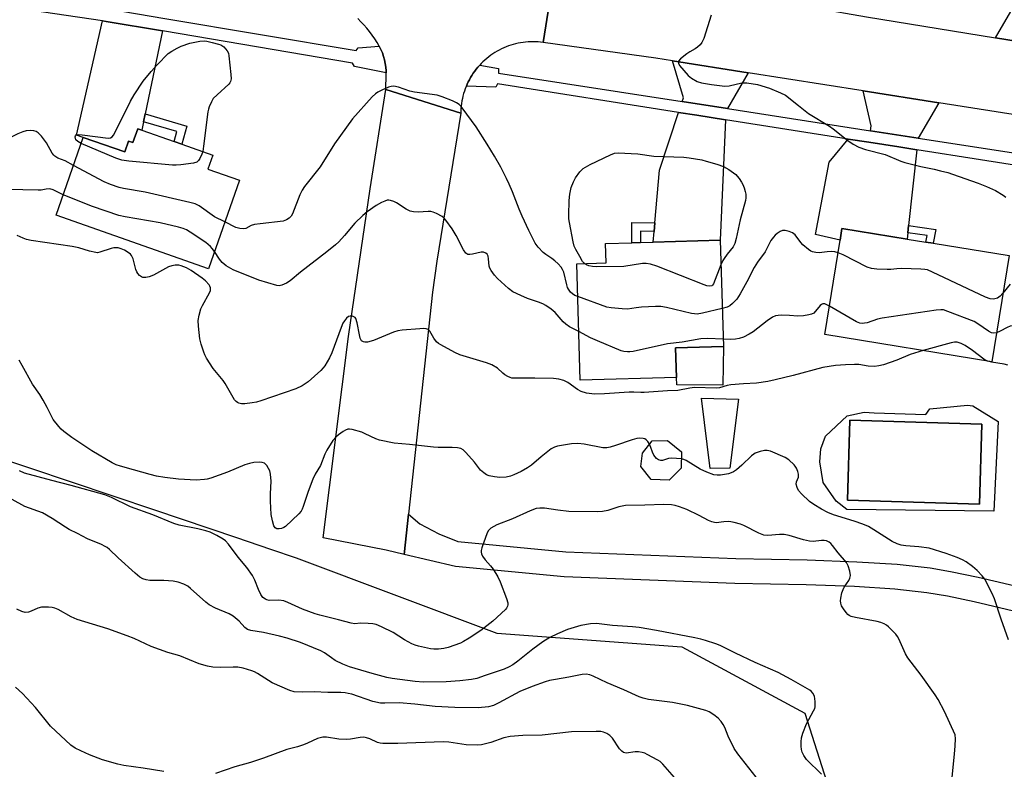
# Model space of a CAD drawing. Units: inches. Extents: x 1315762 to 1321762, y 517448 to 521448.
# Drawn here: x 1316620 to 1316933, y 518249 to 518488 of the extents above; entities that cross this region are included whole.
import ezdxf

# ---------------------------------------------------------------- set-up
doc = ezdxf.new("R2010")
doc.units = ezdxf.units.IN
doc.header["$MEASUREMENT"] = 0
for name, color, linetype in [('BLDG-Footprint', 5, 'Continuous'), ('CULTRL-Pad', 6, 'Continuous'), ('CULTRL-Swimming Pool in Ground', 4, 'Continuous'), ('NTRL-Trees', 3, 'Continuous'), ('TRANS-Driveway', 251, 'Continuous'), ('TRANS-Non Street Sidewalk', 7, 'Continuous'), ('TRANS-Road', 130, 'Continuous'), ('TRANS-Street Sidewalk', 7, 'Continuous'), ('Undefined', 1, 'Continuous')]:
    doc.layers.add(name, color=color, linetype=linetype)

msp = doc.modelspace()

# ---------------------------------------------------------------- linework, layer by layer
at = {"layer": 'BLDG-Footprint'}
for points, elevation in [([(1316669.61, 518448.97), (1316672.05, 518448.12), (1316681.88, 518444.67), (1316680.31, 518440.2), (1316690.33, 518436.68), (1316680.46, 518408.55), (1316632.03, 518425.54), (1316640.7, 518450.27), (1316653.87, 518445.65), (1316655.08, 518449.1), (1316656.47, 518448.62), (1316658.02, 518453.04), (1316659.29, 518452.59)], 433.75), ([(1316934.95, 518412.7), (1316929.48, 518378.97), (1316876.37, 518387.59), (1316881.25, 518417.66), (1316881.84, 518421.32), (1316902.53, 518417.96), (1316908.53, 518416.99), (1316910.81, 518416.62)], 433.56), ([(1316829.2, 518373.97), (1316798.64, 518373.07), (1316797.55, 518410.08), (1316806.9, 518410.36), (1316806.71, 518416.57), (1316815.06, 518416.81), (1316817.79, 518416.89), (1316821.87, 518417.02), (1316843.15, 518417.65), (1316844.15, 518383.8), (1316828.92, 518383.35)], 433.15), ([(1316830.69, 518345.15), (1316826.9, 518341.38), (1316821.23, 518341.59), (1316817.95, 518345.64), (1316818.45, 518349.94), (1316821.48, 518353.81), (1316826.39, 518353.97), (1316830.79, 518350.32)], 427.81)]:
    msp.add_lwpolyline(points, close=True, dxfattribs=dict(at, elevation=elevation))
at = {"layer": 'CULTRL-Pad'}
for points in [[(1316844.15, 518383.8), (1316844.01, 518371.51), (1316829.36, 518371.63), (1316829.2, 518373.97), (1316828.92, 518383.35)], [(1316846.2, 518345.17), (1316839.94, 518345.08), (1316837.15, 518367.44), (1316848.96, 518367.06)]]:
    msp.add_lwpolyline(points, close=True, dxfattribs=at)
for points in [[(1316923.41, 518364.94, 0), (1316931.46, 518359.96, 0), (1316930.15, 518331.46, 0), (1316883.34, 518332.03, 0), (1316879.98, 518334.72, 0), (1316875.9, 518340.56, 0), (1316874.8, 518347.21, 0), (1316875.13, 518351.26, 0), (1316876.61, 518355.29, 0), (1316883.5, 518361.78, 0), (1316888.91, 518362.99, 0), (1316892.09, 518362.78, 0), (1316908.46, 518362.26, 0), (1316909.73, 518363.99, 0), (1316921.78, 518365.14, 0)], [(1316926.29, 518359.11, 0), (1316884.36, 518360.39, 0), (1316883.59, 518334.98, 0), (1316925.51, 518333.7, 0)]]:
    msp.add_polyline3d(points, close=True, dxfattribs=at)
at = {"layer": 'CULTRL-Swimming Pool in Ground'}
msp.add_lwpolyline([(1316926.29, 518359.11), (1316925.51, 518333.7), (1316883.59, 518334.98), (1316884.36, 518360.39)], close=True, dxfattribs=at)
at = {"layer": 'NTRL-Trees'}
msp.add_lwpolyline([(1316583.71, 518358.66), (1316663.35, 518331.9), (1316689.39, 518323.15), (1316700.22, 518319.43), (1316708.4, 518316.61), (1316772.19, 518292.69), (1316830.91, 518288.34), (1316870.06, 518267.32), (1316882.18, 518229.05), (1316893.25, 518194.1), (1316873.36, 518158.16), (1316870.78, 518153.5), (1316825.84, 518157.13), (1316734.5, 518191.2), (1316607.63, 518234.69)], dxfattribs=at)
at = {"layer": 'TRANS-Driveway'}
for points in [[(1316960.49, 518525.45), (1316959.7, 518522.14), (1316959.27, 518520.36), (1316958.67, 518517.85), (1316953.42, 518495.84), (1316956.2, 518477.73), (1316930.62, 518481.89), (1316940.68, 518499.3), (1316930.79, 518507.8), (1316932.54, 518531.65), (1316942, 518530.81), (1316961.13, 518528.14)], [(1316665.83, 518484.08), (1316660.37, 518457.79), (1316659.84, 518455.25), (1316659.29, 518452.59), (1316658.02, 518453.04), (1316656.47, 518448.62), (1316655.08, 518449.1), (1316653.87, 518445.65), (1316640.7, 518450.27), (1316638.51, 518450.96), (1316646.85, 518487.26), (1316647.97, 518487.09)], [(1316852.04, 518470.79), (1316845.46, 518459.44), (1316831.04, 518461.67), (1316831.43, 518462.85), (1316827.99, 518474.58)], [(1316912.58, 518461.26), (1316906.05, 518450.06), (1316890.93, 518452.4), (1316891.16, 518453.92), (1316888.54, 518465.04)], [(1316844.81, 518455.87), (1316843.15, 518417.65), (1316821.87, 518417.02), (1316822.16, 518420.41), (1316822.4, 518423.13), (1316823.84, 518439.86), (1316829.9, 518458.21), (1316835.76, 518457.29)], [(1316905.64, 518446.33), (1316902.99, 518422.22), (1316902.74, 518419.92), (1316902.53, 518417.96), (1316881.84, 518421.32), (1316881.25, 518417.66), (1316873.47, 518419.38), (1316877.81, 518442.44), (1316883.86, 518449.74), (1316890.37, 518448.72), (1316899.95, 518447.22)]]:
    msp.add_lwpolyline(points, close=True, dxfattribs=at)
msp.add_lwpolyline([(1316956.47, 518295), (1316923.9, 518302.68), (1316915.35, 518304.47), (1316908.82, 518305.59), (1316898.64, 518306.71), (1316885.81, 518307.52), (1316870.42, 518308.06), (1316847.76, 518308.49), (1316793.5, 518310.62), (1316759.02, 518313.93), (1316742.67, 518317.69), (1316744.05, 518330.56), (1316747.64, 518327.51), (1316753.71, 518324.32), (1316759.77, 518321.82), (1316794.04, 518318.54), (1316848.1, 518316.42), (1316870.8, 518315.99), (1316886.54, 518315.44), (1316899.41, 518314.62), (1316909.88, 518313.48), (1316916.37, 518312.37), (1316925.17, 518310.53), (1316958.2, 518302.74)], dxfattribs=at)
at = {"layer": 'TRANS-Non Street Sidewalk'}
for points in [[(1316659.84, 518455.25), (1316660.37, 518457.79), (1316673.57, 518453.87), (1316672.05, 518448.12), (1316669.6, 518448.97), (1316670.43, 518452.11)], [(1316822.4, 518423.13), (1316822.16, 518420.41), (1316817.78, 518420.44), (1316817.79, 518416.89), (1316815.06, 518416.81), (1316815.05, 518423.18)], [(1316902.74, 518419.92), (1316902.99, 518422.22), (1316911.7, 518420.99), (1316910.81, 518416.62), (1316908.53, 518416.99), (1316908.95, 518419.05)]]:
    msp.add_lwpolyline(points, close=True, dxfattribs=at)
at = {"layer": 'TRANS-Road'}
for points in [[(1316790.86, 518505.77), (1316786.85, 518480.45), (1316786.06, 518480.55), (1316785.26, 518480.62), (1316784.46, 518480.66), (1316783.66, 518480.68), (1316782.87, 518480.67), (1316782.07, 518480.63), (1316781.27, 518480.56), (1316780.47, 518480.47), (1316779.69, 518480.34), (1316778.9, 518480.2), (1316778.12, 518480.02), (1316777.35, 518479.82), (1316776.58, 518479.58), (1316775.83, 518479.32), (1316775.08, 518479.04), (1316774.34, 518478.73), (1316773.62, 518478.4), (1316772.9, 518478.03), (1316772.2, 518477.65), (1316771.52, 518477.24), (1316770.85, 518476.81), (1316770.19, 518476.35), (1316769.55, 518475.87), (1316768.92, 518475.37), (1316768.32, 518474.85), (1316767.73, 518474.31), (1316767.17, 518473.74), (1316766.7, 518473.25), (1316766.62, 518473.16), (1316766.09, 518472.56), (1316765.59, 518471.94), (1316765.1, 518471.31), (1316764.64, 518470.65), (1316764.21, 518469.98), (1316763.79, 518469.3), (1316763.4, 518468.6), (1316763.04, 518467.89), (1316762.69, 518467.17), (1316762.45, 518466.6), (1316762.38, 518466.43), (1316762.09, 518465.69), (1316761.83, 518464.93), (1316761.59, 518464.17), (1316761.38, 518463.4), (1316761.2, 518462.62), (1316761.04, 518461.84), (1316760.92, 518461.04), (1316760.82, 518460.25), (1316760.74, 518459.46), (1316760.7, 518458.66), (1316760.68, 518457.98), (1316736.88, 518465.54), (1316736.95, 518470.22), (1316736.95, 518470.74), (1316736.94, 518471.39), (1316736.85, 518472.56), (1316736.69, 518473.73), (1316736.45, 518474.88), (1316736.14, 518476.02), (1316735.76, 518477.13), (1316735.3, 518478.21), (1316734.79, 518479.25), (1316734.77, 518479.29), (1316734.08, 518480.44), (1316733.32, 518481.61), (1316732.53, 518482.76), (1316731.69, 518483.88), (1316730.81, 518484.96), (1316729.89, 518486.01), (1316728.94, 518487.03), (1316727.95, 518488.01)], [(1316949.11, 518455.51), (1316912.58, 518461.26), (1316888.54, 518465.04), (1316852.04, 518470.79), (1316827.99, 518474.58), (1316822.64, 518475.42), (1316786.85, 518480.45), (1316790.86, 518505.77), (1316798.13, 518504.5), (1316848.29, 518495.75), (1316873.9, 518491.29), (1316889.59, 518488.55), (1316930.62, 518481.89), (1316956.2, 518477.73)]]:
    msp.add_lwpolyline(points, dxfattribs=at)
msp.add_lwpolyline([(1316760.68, 518457.98), (1316753.03, 518410.91), (1316751.66, 518401.1), (1316744.05, 518330.56), (1316742.67, 518317.69), (1316736.96, 518319.12), (1316716.97, 518322.97), (1316724.96, 518387.03), (1316731.84, 518433.97), (1316736.88, 518465.54)], close=True, dxfattribs=at)
at = {"layer": 'TRANS-Street Sidewalk'}
for points in [[(1316604.37, 518497.71), (1316620.58, 518495.3), (1316629.4, 518493.99), (1316647.77, 518491.25), (1316648.61, 518491.12), (1316666.66, 518488.08), (1316727.4, 518477.84), (1316728.05, 518478.77), (1316734.77, 518479.29), (1316734.79, 518479.25), (1316735.3, 518478.21), (1316735.76, 518477.13), (1316736.14, 518476.02), (1316736.45, 518474.88), (1316736.69, 518473.73), (1316736.85, 518472.56), (1316736.94, 518471.39), (1316736.95, 518470.74), (1316726.85, 518472.78), (1316726.31, 518473.87), (1316665.83, 518484.08), (1316647.97, 518487.09), (1316646.85, 518487.26), (1316620.09, 518491.24)], [(1316946.14, 518439.97), (1316905.64, 518446.33), (1316899.95, 518447.22), (1316890.37, 518448.72), (1316883.86, 518449.74), (1316844.81, 518455.87), (1316835.76, 518457.29), (1316829.9, 518458.21), (1316772.34, 518467.25), (1316771.85, 518466.21), (1316762.45, 518466.6), (1316762.69, 518467.17), (1316763.04, 518467.89), (1316763.4, 518468.6), (1316763.79, 518469.3), (1316764.21, 518469.98), (1316764.64, 518470.65), (1316765.1, 518471.31), (1316765.59, 518471.94), (1316766.09, 518472.56), (1316766.62, 518473.16), (1316766.7, 518473.25), (1316772.66, 518472.2), (1316772.66, 518470.71), (1316831.04, 518461.67), (1316845.46, 518459.44), (1316890.93, 518452.4), (1316906.05, 518450.06), (1316946.74, 518443.75)]]:
    msp.add_lwpolyline(points, dxfattribs=at)
at = {"layer": 'Undefined'}
for points, elevation in [([(1316840.22, 518489.11), (1316837.9, 518481.73), (1316837.32, 518480.4), (1316836.79, 518479.71), (1316835.94, 518478.9), (1316835.23, 518478.41), (1316833.51, 518477.5), (1316832.54, 518476.85), (1316830.51, 518475.23), (1316829.87, 518474.46), (1316829.81, 518474.26), (1316829.86, 518473.83), (1316830.2, 518473.16), (1316832.93, 518469.99), (1316834.01, 518469.05), (1316835.79, 518468.07), (1316837.19, 518467.65), (1316840.38, 518467.06), (1316844.59, 518466.57), (1316845.95, 518466.66), (1316849.97, 518467.6), (1316851.64, 518467.58), (1316854.99, 518467.09), (1316858.85, 518465.91), (1316862.33, 518464.47), (1316863.85, 518463.64), (1316868.02, 518460.44), (1316871.2, 518457.87), (1316877.88, 518453.86), (1316879.07, 518452.98), (1316883.74, 518449.23), (1316885.42, 518448.14), (1316887.17, 518447.18), (1316889.36, 518446.42), (1316895.6, 518444.79), (1316900.5, 518442.76), (1316901.85, 518442.3), (1316906.91, 518440.97), (1316911.15, 518440.15), (1316913.19, 518439.67), (1316915.5, 518439.08), (1316917.01, 518438.6), (1316925.13, 518435.77), (1316927.79, 518434.7), (1316930.69, 518433.43), (1316933.1, 518431.94), (1316933.95, 518431.24)], 434), ([(1316640.03, 518448.36), (1316638.93, 518448.95), (1316638.37, 518449.51), (1316638.17, 518449.95), (1316638.11, 518450.41), (1316638.2, 518450.81), (1316638.47, 518451.07), (1316639.17, 518451.17), (1316640.31, 518451.1), (1316648.57, 518450.07), (1316649.36, 518450.14), (1316649.85, 518450.41), (1316650.34, 518450.99), (1316650.98, 518452.11), (1316655.74, 518461.77), (1316656.89, 518463.8), (1316659.73, 518468.09), (1316662.23, 518471.22), (1316664.19, 518473.37), (1316667.69, 518476.92), (1316668.85, 518477.72), (1316670.56, 518478.67), (1316671.85, 518479.26), (1316674.58, 518480.2), (1316677.74, 518480.84), (1316679.17, 518480.97), (1316680.01, 518480.87), (1316681.7, 518480.47), (1316683.65, 518479.94), (1316684.44, 518479.64), (1316685.34, 518479), (1316686.44, 518477.74), (1316686.81, 518477), (1316687, 518476.16), (1316687.6, 518470.28), (1316687.67, 518468.84), (1316687.53, 518468.05), (1316687.27, 518467.59), (1316686.92, 518467.17), (1316683.21, 518463.83), (1316682.01, 518462.58), (1316681.43, 518461.6), (1316680.73, 518460.02), (1316680.46, 518459.21), (1316680.3, 518458.35), (1316678.94, 518447.5), (1316678.66, 518445.8)], 436), ([(1316797.86, 518399.66), (1316796.94, 518400.04), (1316796.21, 518400.51), (1316795.59, 518401.11), (1316794.9, 518402.03), (1316794.64, 518402.54), (1316794.36, 518403.38), (1316793.39, 518407.44), (1316793.04, 518408.29), (1316792.57, 518408.99), (1316791.62, 518410.07), (1316790.55, 518411.05), (1316789.65, 518411.78), (1316787.74, 518413.04), (1316786.86, 518413.73), (1316785.31, 518415.34), (1316784.36, 518416.67), (1316782.32, 518420.68), (1316780.22, 518425.28), (1316779.27, 518427.48), (1316777.14, 518432.97), (1316776.1, 518435.44), (1316775.23, 518437.25), (1316773.4, 518440.79), (1316771.44, 518444.34), (1316769.11, 518448.16), (1316765.55, 518453.65), (1316761.13, 518459.67), (1316760.21, 518460.67), (1316759.34, 518461.24), (1316758.03, 518461.84), (1316754.8, 518463.19), (1316753.15, 518463.73), (1316745.94, 518464.6), (1316744.51, 518464.98), (1316740.83, 518466.21), (1316739.4, 518466.52), (1316738.57, 518466.44), (1316737.75, 518466.18), (1316735.58, 518465.25), (1316734.28, 518464.6), (1316733.58, 518464.1), (1316732.55, 518463.11), (1316726.3, 518456.12), (1316720.58, 518448.26), (1316716.03, 518440.95), (1316710.96, 518434.67), (1316710.25, 518433.51), (1316709.54, 518432.03), (1316707.15, 518425.95), (1316706.72, 518425.2), (1316706.18, 518424.62), (1316705.31, 518424.02), (1316704.24, 518423.68), (1316696.86, 518422.82), (1316695.09, 518422.55), (1316694.07, 518422.22), (1316692.33, 518421.32), (1316691.49, 518421.17), (1316690.42, 518421.3), (1316689.17, 518421.68), (1316685.69, 518423.45)], 434), ([(1316637.58, 518441.37), (1316634.9, 518442.8), (1316632.55, 518443.72), (1316631.66, 518444.26), (1316631.29, 518444.63), (1316630.82, 518445.31), (1316629.01, 518448.53), (1316627.4, 518450.7), (1316626.37, 518451.71), (1316625.71, 518452.1), (1316625, 518452.38), (1316623.94, 518452.49), (1316622.56, 518452.36), (1316621.48, 518452.05), (1316619.89, 518451.36), (1316617.82, 518450.35), (1316617.09, 518449.91), (1316616.03, 518449), (1316614.64, 518447.54)], 434), ([(1316678.66, 518445.8), (1316678.39, 518444.92), (1316677.77, 518443.61), (1316677.32, 518442.92), (1316676.73, 518442.42), (1316675.68, 518442.11), (1316671.65, 518441.57), (1316670.21, 518441.45), (1316669.03, 518441.49), (1316655.22, 518442.7), (1316652.99, 518443.04), (1316651.04, 518443.7), (1316640.03, 518448.36)], 436), ([(1316799.99, 518410.15), (1316799.41, 518410.88), (1316798.56, 518412.43), (1316797.22, 518414.61), (1316796.73, 518415.66), (1316796.38, 518417.09), (1316795.23, 518423.23), (1316795.05, 518424.41), (1316794.99, 518425.56), (1316795.12, 518430.19), (1316795.31, 518432.19), (1316795.81, 518434.36), (1316796.48, 518436.2), (1316797.11, 518437.46), (1316798.53, 518439.34), (1316799.57, 518440.36), (1316801.84, 518441.66), (1316808.23, 518444.75), (1316809.58, 518445.23), (1316810.74, 518445.32), (1316817, 518445.01), (1316822.08, 518444.35), (1316831.55, 518444.01), (1316833.28, 518443.79), (1316837.29, 518443.1), (1316838.69, 518442.76), (1316842.02, 518441.75), (1316844.14, 518440.97), (1316845.84, 518440.04), (1316848.09, 518438.46), (1316848.54, 518438), (1316849.19, 518437.2), (1316849.95, 518436.05), (1316850.34, 518435.3), (1316850.77, 518434.21), (1316851.11, 518433.09), (1316851.26, 518432.23), (1316851.28, 518431.05), (1316851.17, 518430.17), (1316849.44, 518424.09), (1316848.24, 518418.18), (1316847.77, 518416.52), (1316847.22, 518415.52), (1316845.33, 518413.17), (1316844.4, 518411.83), (1316843.99, 518411.1), (1316843.38, 518409.72)], 436), ([(1316685.69, 518423.45), (1316682.44, 518425.05), (1316677.49, 518428.49), (1316676.23, 518429.16), (1316674.53, 518429.63), (1316660.33, 518432.83), (1316653.5, 518434.03), (1316652.09, 518434.38), (1316649.29, 518435.35), (1316647.36, 518436.11), (1316637.58, 518441.37)], 434), ([(1316634.31, 518432.06), (1316633.04, 518432.61), (1316631.08, 518433.63), (1316630.05, 518433.92), (1316628.94, 518433.87), (1316627.26, 518433.52), (1316626.39, 518433.45), (1316616.64, 518433.71), (1316614.88, 518433.67), (1316612.78, 518433.47)], 432), ([(1316682.37, 518413.99), (1316681.7, 518414.93), (1316681.14, 518415.58), (1316679.64, 518416.82), (1316674.7, 518420.13), (1316673.45, 518420.88), (1316672.4, 518421.37), (1316670.98, 518421.79), (1316665.17, 518423.1), (1316654.05, 518425.02), (1316652.02, 518425.48), (1316643.6, 518428.29), (1316634.31, 518432.06)], 432), ([(1316798.18, 518388.55), (1316795.25, 518390.12), (1316794.04, 518390.9), (1316793.2, 518391.7), (1316790.68, 518394.64), (1316789.37, 518395.72), (1316787.75, 518396.85), (1316786.72, 518397.37), (1316785.36, 518397.92), (1316781.85, 518399.12), (1316779.76, 518399.99), (1316777.21, 518401.23), (1316775.82, 518402.26), (1316772.35, 518405.38), (1316771.37, 518406.51), (1316770.3, 518407.94), (1316769.88, 518408.71), (1316769.69, 518409.34), (1316769.48, 518411.73), (1316769.34, 518412.51), (1316769.04, 518413.17), (1316768.66, 518413.52), (1316767.92, 518413.82), (1316767.12, 518413.84), (1316764.36, 518413.14), (1316763.55, 518413.01), (1316762.89, 518413.09), (1316762.33, 518413.43), (1316761.52, 518414.59), (1316759.16, 518419.06), (1316757.94, 518421.17), (1316755.93, 518423.93), (1316755.38, 518424.57), (1316754.75, 518425.12), (1316752.99, 518426.05), (1316751.94, 518426.49), (1316751.13, 518426.7), (1316750.28, 518426.72), (1316747.09, 518426.47), (1316745.7, 518426.58), (1316744.62, 518426.81), (1316743.37, 518427.45), (1316740.22, 518429.48), (1316739.45, 518429.85), (1316738.39, 518430.2), (1316737.85, 518430.29), (1316737.32, 518430.27), (1316736.55, 518430.05), (1316735.53, 518429.61), (1316733.79, 518428.62), (1316730.94, 518426.58), (1316729.58, 518425.45), (1316726.98, 518423.01), (1316723.69, 518419.05), (1316721.88, 518417.08), (1316720.81, 518416.1), (1316718.1, 518413.9), (1316709.76, 518407.46), (1316706.47, 518404.64), (1316705.27, 518403.93), (1316703.76, 518403.29), (1316702.99, 518403.13), (1316702.18, 518403.2), (1316696.45, 518404.86), (1316688.37, 518408.23), (1316686.14, 518409.49), (1316684.87, 518410.53), (1316684.01, 518411.53), (1316682.37, 518413.99)], 432), ([(1316880.59, 518413.6), (1316879.58, 518413.89), (1316878.59, 518414), (1316877.18, 518413.93), (1316874.57, 518413.56), (1316873.51, 518413.65), (1316872.47, 518413.92), (1316871.96, 518414.15), (1316871.23, 518414.64), (1316869.39, 518416.18), (1316868.8, 518416.83), (1316866.93, 518419.29), (1316866.11, 518419.98), (1316865.09, 518420.4), (1316863.74, 518420.69), (1316862.95, 518420.63), (1316862.2, 518420.33), (1316861.24, 518419.76), (1316860.58, 518419.23), (1316860.03, 518418.61), (1316859.22, 518417.46), (1316858.67, 518416.48), (1316857.44, 518413.89), (1316854.98, 518410.64), (1316853.89, 518408.93), (1316851.55, 518404.4), (1316849.44, 518400.58), (1316848.37, 518398.87), (1316847.07, 518397.44), (1316846.22, 518396.76), (1316845.37, 518396.36), (1316843.79, 518395.92)], 434), ([(1316907.64, 518382.51), (1316903.52, 518381.33), (1316899.24, 518379.44), (1316895.01, 518378.02), (1316893.59, 518377.63), (1316892.16, 518377.5), (1316890.16, 518377.56), (1316887.24, 518378.05), (1316885.86, 518378.15), (1316882.95, 518378.04), (1316879.81, 518377.73), (1316875.77, 518377.11), (1316866.32, 518374.62), (1316860.58, 518373.2), (1316858.26, 518372.71), (1316854.72, 518372.16), (1316850.54, 518371.98), (1316846.47, 518371.6), (1316845.32, 518371.4), (1316842.93, 518370.71), (1316841.84, 518370.56), (1316834.97, 518370.75), (1316833.51, 518370.56), (1316829.7, 518369.79), (1316826.37, 518369.77), (1316819, 518369.18), (1316817.92, 518369.18), (1316815.65, 518369.36), (1316814.18, 518369.35), (1316806.38, 518368.74), (1316803.14, 518368.63), (1316800.61, 518369.01), (1316798.99, 518369.47), (1316797.78, 518370.17), (1316794.74, 518372.42), (1316793.46, 518372.97), (1316791.85, 518373.45), (1316790.12, 518373.63), (1316784.25, 518373.79), (1316777.78, 518373.72), (1316776.92, 518373.8), (1316776.39, 518373.94), (1316775.65, 518374.27), (1316774.72, 518374.84), (1316774.05, 518375.36), (1316772.34, 518376.95), (1316770.54, 518377.97), (1316768.88, 518378.62), (1316760.34, 518381.21), (1316758.74, 518381.96), (1316754.29, 518384.34), (1316753.55, 518384.81), (1316752.91, 518385.35), (1316752.12, 518386.42), (1316750.84, 518388.67), (1316750.31, 518389.19), (1316749.69, 518389.45), (1316748.87, 518389.53), (1316747.7, 518389.48), (1316742.1, 518389), (1316740.65, 518388.78), (1316739.26, 518388.33), (1316732.91, 518385.69), (1316731.03, 518385.23), (1316730.22, 518385.19), (1316729.72, 518385.27), (1316729.16, 518385.6), (1316728.9, 518386.01), (1316728.71, 518386.49), (1316728.45, 518387.58), (1316727.76, 518391.35), (1316727.37, 518392.67), (1316727.09, 518393.07), (1316726.7, 518393.3), (1316726.24, 518393.41), (1316725.5, 518393.43), (1316725.03, 518393.31), (1316724.4, 518392.84), (1316723.68, 518391.95), (1316723.24, 518391.2), (1316722.67, 518389.86), (1316719.73, 518381.84), (1316718.93, 518380.27), (1316717.43, 518377.72), (1316716.92, 518377.01), (1316716.16, 518376.21), (1316712.14, 518372.63), (1316710.22, 518371.36), (1316708.23, 518370.34), (1316697.15, 518366.56), (1316695.76, 518366.14), (1316694.36, 518365.88), (1316692.08, 518365.59), (1316690.97, 518365.61), (1316690.18, 518365.8), (1316689.69, 518366.01), (1316689.27, 518366.29), (1316688.77, 518366.83), (1316685.77, 518372.09), (1316685.1, 518373.05), (1316681.96, 518376.86), (1316679.9, 518380.14), (1316679.32, 518381.18), (1316678.98, 518381.99), (1316678.19, 518384.51), (1316677.78, 518386.23), (1316677.28, 518390.31), (1316677.24, 518392.06), (1316677.56, 518393.8), (1316678.09, 518395.8), (1316678.56, 518396.85), (1316680.83, 518400.86), (1316681.09, 518401.64), (1316681.09, 518402.46), (1316680.94, 518402.98), (1316680.68, 518403.44), (1316679.56, 518404.65), (1316678.43, 518405.55), (1316674.99, 518407.95), (1316673.46, 518408.77), (1316671.84, 518409.48), (1316671.01, 518409.69), (1316669.91, 518409.66), (1316668.81, 518409.44), (1316667.73, 518409.09), (1316663.01, 518406.54), (1316661.65, 518405.92), (1316660.62, 518405.7), (1316659.64, 518405.75), (1316659.18, 518405.93), (1316658.55, 518406.42), (1316658, 518407.05), (1316657.71, 518407.52), (1316657.41, 518408.3), (1316656.51, 518411.73), (1316656.03, 518412.75), (1316655.66, 518413.14), (1316654.99, 518413.64), (1316653.77, 518414.38), (1316652.75, 518414.89), (1316651.76, 518415.14), (1316650.39, 518415.13), (1316649.56, 518414.94), (1316646, 518413.76), (1316645.18, 518413.63), (1316644.63, 518413.66), (1316642.67, 518414.09), (1316639.32, 518415.14), (1316637.15, 518415.61), (1316624.11, 518417.5), (1316622.68, 518417.79), (1316621.57, 518418.2), (1316619.68, 518419.06)], 430), ([(1316933.01, 518400.77), (1316932.15, 518399.82), (1316931.27, 518399.18), (1316930, 518398.85), (1316928.98, 518398.92), (1316927.41, 518399.5), (1316910.63, 518407.46), (1316908.98, 518408.14), (1316908.13, 518408.32), (1316906.95, 518408.41), (1316900.73, 518408.57), (1316899.26, 518408.55), (1316897.33, 518408.27), (1316896.17, 518408.24), (1316892.93, 518408.41), (1316891.18, 518408.6), (1316889.82, 518409.08), (1316882.18, 518412.91), (1316880.59, 518413.6)], 434), ([(1316843.38, 518409.72), (1316841.02, 518403.77), (1316840.71, 518403.35), (1316840.44, 518403.14), (1316839.7, 518402.94), (1316838.88, 518403.08), (1316838.04, 518403.37), (1316822.96, 518409.37), (1316820.99, 518409.99), (1316819.61, 518410.15), (1316818.49, 518410.17), (1316812.5, 518409.27), (1316803.69, 518409.12), (1316802.53, 518409.21), (1316801.41, 518409.47), (1316800.61, 518409.76), (1316799.99, 518410.15)], 436), ([(1316935.28, 518403.58), (1316933.01, 518400.77)], 434), ([(1316843.79, 518395.92), (1316837.54, 518394.36), (1316835.79, 518394.11), (1316834.92, 518394.16), (1316834.05, 518394.31), (1316826.03, 518396.26), (1316824.31, 518396.58), (1316822.56, 518396.58), (1316818.16, 518396.33), (1316816.42, 518396.16), (1316813.65, 518395.72), (1316811.94, 518395.75), (1316808.49, 518396.1), (1316807.07, 518396.37), (1316797.86, 518399.66)], 434), ([(1316877.84, 518396.68), (1316876.4, 518397.37), (1316875.71, 518397.38), (1316875.29, 518397.15), (1316874.91, 518396.8), (1316872.88, 518394.44), (1316872.17, 518394.06), (1316871.34, 518393.85), (1316869.58, 518393.61), (1316867.82, 518393.46), (1316865.12, 518393.68), (1316862.75, 518393.75), (1316861.57, 518393.72), (1316860.73, 518393.58), (1316859.71, 518393.1), (1316858.02, 518391.98), (1316853.65, 518388.44), (1316852.38, 518387.72), (1316850.52, 518386.82), (1316849.14, 518386.35), (1316847.99, 518386.16), (1316846.51, 518386.09), (1316844.08, 518386.17)], 432), ([(1316930.97, 518388.14), (1316930.16, 518388.01), (1316929.4, 518388.17), (1316928.41, 518388.71), (1316925.07, 518391), (1316923.82, 518391.73), (1316915.5, 518394.99), (1316914.1, 518395.42), (1316913.23, 518395.48), (1316911.76, 518395.33), (1316894.57, 518392.81), (1316893.13, 518392.49), (1316889.84, 518391.33), (1316889.04, 518391.19), (1316888.26, 518391.17), (1316887.5, 518391.27), (1316886.43, 518391.7), (1316877.84, 518396.68)], 432), ([(1316954.64, 518383.8), (1316954.1, 518384.59), (1316953.49, 518385.19), (1316952.56, 518385.87), (1316951.59, 518386.34), (1316950.03, 518386.81), (1316946.94, 518387.52), (1316944.07, 518388.35), (1316942.36, 518388.89), (1316939.19, 518390.07), (1316938.09, 518390.35), (1316936.65, 518390.47), (1316935.34, 518390.23), (1316934.35, 518389.85), (1316932.16, 518388.68), (1316930.97, 518388.14)], 432), ([(1316844.08, 518386.17), (1316839.07, 518386.36), (1316837.01, 518386.28), (1316831.09, 518385.15), (1316826.43, 518384.66), (1316815.47, 518382.28), (1316814.42, 518382.12), (1316813.67, 518382.09), (1316812.54, 518382.24), (1316811.7, 518382.48), (1316804.09, 518385.6), (1316801.95, 518386.56), (1316798.18, 518388.55)], 432), ([(1316928.09, 518379.2), (1316926.92, 518379.82), (1316923.34, 518382.59), (1316920.98, 518384.18), (1316919.74, 518384.8), (1316918.46, 518385.16), (1316917.65, 518385.2), (1316916.5, 518384.99), (1316907.64, 518382.51)], 430), ([(1316820.65, 518352.75), (1316820.12, 518353.66), (1316819.6, 518354.2), (1316819.13, 518354.43), (1316818.61, 518354.56), (1316817.5, 518354.66), (1316816.63, 518354.56), (1316815.17, 518354.19), (1316809.88, 518352.32), (1316808.21, 518351.82), (1316807.11, 518351.63), (1316805.84, 518351.67), (1316799.93, 518352.76), (1316797.9, 518353.01), (1316795.88, 518352.86), (1316791.45, 518352.18), (1316790.42, 518351.83), (1316789.46, 518351.26), (1316786.28, 518348.74), (1316783.12, 518346.07), (1316781.9, 518345.28), (1316779.85, 518344.14), (1316777.58, 518343), (1316776.52, 518342.6), (1316775.12, 518342.31), (1316773.14, 518342.2), (1316771.4, 518342.41), (1316769.69, 518342.76), (1316768.9, 518343.06), (1316767.97, 518343.64), (1316766.94, 518344.55), (1316765.04, 518347.03), (1316762.32, 518350.16), (1316761.47, 518350.94), (1316760.67, 518351.36), (1316759.62, 518351.59), (1316757.97, 518351.73), (1316753.46, 518351.71), (1316752.05, 518351.78), (1316744.38, 518352.66), (1316739.48, 518353.1), (1316734.81, 518354.09), (1316733.72, 518354.5), (1316730.27, 518356.12), (1316729.19, 518356.55), (1316726.11, 518357.4), (1316725.29, 518357.52), (1316724.75, 518357.5), (1316724, 518357.22), (1316723.27, 518356.8), (1316721.84, 518355.8), (1316720.97, 518355.06), (1316720.06, 518353.9), (1316718.14, 518350.91), (1316717.49, 518349.59), (1316716.07, 518346.03), (1316714.39, 518343.26), (1316713.61, 518341.69), (1316712.21, 518337.77), (1316710.63, 518332.94), (1316710.3, 518332.11), (1316709.9, 518331.44), (1316709.21, 518330.63), (1316704.94, 518326.59), (1316704.46, 518326.28), (1316703.73, 518326), (1316702.96, 518325.87), (1316702.24, 518325.9), (1316701.68, 518326.23), (1316701.3, 518326.86), (1316700.83, 518328.47), (1316700.46, 518330.43), (1316700.2, 518334.66), (1316700.2, 518337.02), (1316700.38, 518341.01), (1316700.24, 518343.2), (1316699.95, 518344.3), (1316699.59, 518345.06), (1316698.99, 518345.97), (1316698.26, 518346.71), (1316697.55, 518346.98), (1316696.71, 518347.02), (1316694.95, 518346.91), (1316693.5, 518346.69), (1316692.09, 518346.21), (1316686.58, 518343.9), (1316681.22, 518342.03), (1316680.07, 518341.71), (1316679.21, 518341.56), (1316676.59, 518341.35), (1316670.99, 518341.67), (1316666.57, 518342.2), (1316663.97, 518342.66), (1316661.98, 518343.11), (1316656.69, 518344.67), (1316652.47, 518345.75), (1316651.11, 518346.22), (1316649.87, 518346.85), (1316643.39, 518350.64), (1316638.93, 518353.6), (1316637.1, 518354.87), (1316634.56, 518356.8), (1316633.68, 518357.54), (1316632.89, 518358.37), (1316631.17, 518360.66), (1316629.23, 518364.47), (1316627.93, 518366.79), (1316626.85, 518368.54), (1316624.51, 518371.86), (1316621.28, 518377.76), (1316620.26, 518379.46)], 428), ([(1316934.54, 518377.88), (1316933.41, 518378.17), (1316929.37, 518378.86), (1316928.09, 518379.2)], 430), ([(1316830.75, 518348.1), (1316829.29, 518348.26), (1316827.54, 518348.31), (1316826.72, 518348.19), (1316824.78, 518347.62), (1316824.28, 518347.6), (1316823.52, 518347.8), (1316822.87, 518348.22), (1316822.09, 518349.3), (1316821.6, 518350.28), (1316821.11, 518351.7), (1316820.65, 518352.75)], 428), ([(1316934.77, 518290.57), (1316932.46, 518297.16), (1316930.35, 518303.62), (1316929.6, 518305.38), (1316927.24, 518309.84), (1316926.36, 518310.98), (1316924.79, 518312.66), (1316923.32, 518313.96), (1316921.32, 518315.41), (1316920.18, 518316.06), (1316918.47, 518316.8), (1316914.92, 518318.07), (1316909.55, 518319.7), (1316906.22, 518320.21), (1316902.09, 518320.47), (1316900.68, 518320.72), (1316899.36, 518321.1), (1316897.78, 518321.88), (1316892.02, 518325.61), (1316890.24, 518326.59), (1316888.44, 518327.36), (1316885.7, 518328.31), (1316879.11, 518330.28), (1316877.34, 518331.09), (1316875.38, 518332.15), (1316872.94, 518333.62), (1316871.52, 518334.61), (1316868.96, 518336.98), (1316868.02, 518338.06), (1316867.55, 518339.02), (1316867.32, 518340.02), (1316867.44, 518340.81), (1316868.01, 518342.26), (1316868.07, 518342.76), (1316868.01, 518343.28), (1316867.8, 518344.07), (1316867.4, 518345.11), (1316867, 518345.83), (1316866.65, 518346.26), (1316864.97, 518347.77), (1316863.79, 518348.57), (1316859.13, 518350.51), (1316858.02, 518350.82), (1316857.2, 518350.81), (1316855.86, 518350.47), (1316854.28, 518349.89), (1316853.8, 518349.62), (1316853.13, 518349.11), (1316850.06, 518346.1), (1316848.27, 518344.66), (1316847.34, 518344.01), (1316846.58, 518343.63), (1316845.77, 518343.38), (1316843.22, 518342.9), (1316842.14, 518342.9), (1316841.11, 518343.06), (1316838.92, 518343.84), (1316836.82, 518344.83), (1316832.36, 518347.57), (1316831.58, 518347.91), (1316830.75, 518348.1)], 428), ([(1316916.77, 518245.87), (1316917.63, 518254.3), (1316917.83, 518256.89), (1316917.94, 518259.18), (1316917.77, 518260.44), (1316914.42, 518267.8), (1316912.43, 518271.69), (1316911.46, 518273.16), (1316906.98, 518279.38), (1316902.73, 518284.84), (1316902.04, 518286.14), (1316899.94, 518290.94), (1316899.51, 518291.69), (1316898.96, 518292.38), (1316896.65, 518294.7), (1316895.97, 518295.26), (1316895.22, 518295.69), (1316894.16, 518296.15), (1316893.04, 518296.48), (1316886.13, 518297.65), (1316884.77, 518297.98), (1316884.11, 518298.3), (1316883.72, 518298.62), (1316883.16, 518299.27), (1316882.32, 518300.46), (1316881.73, 518301.45), (1316881.44, 518302.23), (1316881.4, 518303.04), (1316881.5, 518303.88), (1316881.84, 518305.57), (1316882.19, 518306.65), (1316882.59, 518307.39), (1316884.03, 518309.48), (1316884.39, 518310.2), (1316884.51, 518311), (1316884.3, 518312.44), (1316883.81, 518314.15), (1316883.24, 518315.13), (1316880.67, 518318.24), (1316878.84, 518320.61), (1316878.25, 518321.27), (1316877.82, 518321.62), (1316876.9, 518322.08), (1316876.19, 518322.21), (1316875.36, 518322.19), (1316872.7, 518321.87), (1316871.55, 518321.93), (1316869.62, 518322.41), (1316865.01, 518323.79), (1316863.47, 518324.1), (1316862.01, 518324.13), (1316858.29, 518323.73), (1316857.03, 518323.86), (1316855.43, 518324.49), (1316850.63, 518326.92), (1316849.56, 518327.31), (1316847.62, 518327.86), (1316846.5, 518328.1), (1316845.66, 518328.17), (1316844.25, 518328.11), (1316841.84, 518327.83), (1316841.29, 518327.85), (1316840.45, 518328.05), (1316839.43, 518328.52), (1316836.42, 518330.16), (1316832.49, 518332.02), (1316830.18, 518332.89), (1316828.77, 518333.28), (1316827.64, 518333.48), (1316825.19, 518333.59), (1316819.16, 518333.38), (1316813.05, 518333.31), (1316810.88, 518332.9), (1316807.46, 518331.72), (1316805.74, 518331.42), (1316804.28, 518331.3), (1316795.03, 518331.39), (1316791.56, 518331.77), (1316787.26, 518332.42), (1316785.79, 518332.46), (1316784.62, 518332.32), (1316782.73, 518331.62), (1316777.13, 518329.02), (1316772.17, 518327.13), (1316771.18, 518326.63), (1316770.26, 518326.06), (1316769.48, 518325.37), (1316769.05, 518324.64), (1316767.34, 518319.87), (1316767.14, 518319.04), (1316767.12, 518318.49), (1316767.25, 518317.98), (1316767.6, 518317.23), (1316768.41, 518316.06), (1316770.16, 518314.15), (1316771.01, 518313.02), (1316772.49, 518310.63), (1316773.2, 518309.01), (1316775.2, 518303.7), (1316775.61, 518302.31), (1316775.65, 518301.76), (1316775.56, 518301.32), (1316775.25, 518300.69), (1316774.91, 518300.26), (1316770.82, 518296.56), (1316767, 518293.6), (1316763.33, 518291.13), (1316761.59, 518290.09), (1316760.55, 518289.58), (1316756.68, 518288.15), (1316755.27, 518287.84), (1316753.55, 518287.63), (1316752.14, 518287.62), (1316751.02, 518287.7), (1316747.27, 518288.57), (1316746.13, 518288.91), (1316745.08, 518289.37), (1316742.81, 518290.63), (1316739.24, 518292.97), (1316735.47, 518294.77), (1316733.83, 518295.44), (1316732.68, 518295.67), (1316731.21, 518295.78), (1316728.85, 518295.85), (1316726.97, 518295.71), (1316725.85, 518295.87), (1316721.86, 518297), (1316715.87, 518298.41), (1316714.35, 518298.84), (1316710.32, 518300.31), (1316705.75, 518302.45), (1316704.41, 518302.95), (1316702.87, 518303.19), (1316699.79, 518303.15), (1316699.05, 518303.29), (1316698.57, 518303.49), (1316697.72, 518304.09), (1316697.08, 518304.98), (1316696.36, 518306.58), (1316695.25, 518309.56), (1316694.44, 518311.04), (1316692.64, 518313.57), (1316689.88, 518316.89), (1316686.86, 518321.02), (1316685.88, 518322.06), (1316685.19, 518322.58), (1316683.14, 518323.73), (1316681.05, 518324.79), (1316679.66, 518325.25), (1316677.09, 518325.9), (1316671.14, 518327.09), (1316669.48, 518327.54), (1316662.75, 518330.35), (1316655.67, 518332.84), (1316649.71, 518335.85), (1316647.54, 518336.7), (1316636.8, 518339.67), (1316630.72, 518341.2), (1316621.97, 518343.59), (1316620.43, 518344.28)], 426), ([(1316875.38, 518247.87), (1316870.52, 518252.57), (1316869.69, 518253.87), (1316869.23, 518254.94), (1316868.97, 518255.77), (1316868.82, 518256.86), (1316868.83, 518258.2), (1316869.02, 518259.49), (1316869.37, 518260.92), (1316870.58, 518263.89), (1316872.83, 518268.02), (1316873.17, 518268.82), (1316873.3, 518269.36), (1316873.33, 518271.04), (1316873.1, 518272.71), (1316872.61, 518273.66), (1316872.06, 518274.27), (1316871.59, 518274.63), (1316865.65, 518278.04), (1316861.55, 518280.25), (1316854.3, 518283.4), (1316848.01, 518286.4), (1316843.16, 518288.82), (1316841.8, 518289.34), (1316838.44, 518290.44), (1316837.02, 518290.85), (1316835.03, 518291.27), (1316822.94, 518293.55), (1316817.36, 518294.48), (1316815.29, 518294.73), (1316808.92, 518295.17), (1316803.83, 518295.76), (1316801.92, 518295.7), (1316798.79, 518295.12), (1316794.61, 518293.91), (1316791.38, 518292.56), (1316789.02, 518291.34), (1316786.74, 518289.93), (1316783.61, 518287.67), (1316778.82, 518283.81), (1316777.22, 518282.69), (1316776.06, 518282), (1316774.44, 518281.3), (1316768.42, 518279.22), (1316765.73, 518278.37), (1316764.08, 518277.98), (1316760.41, 518277.55), (1316756.03, 518277.22), (1316748.78, 518277.19), (1316746.21, 518277.33), (1316738.82, 518278.33), (1316737.17, 518278.62), (1316732.55, 518279.88), (1316725.27, 518282.03), (1316723.18, 518282.86), (1316720.8, 518284.09), (1316719.55, 518284.86), (1316717.37, 518286.45), (1316716.23, 518287.1), (1316709.72, 518289.81), (1316705.52, 518291.15), (1316703.07, 518291.81), (1316697.93, 518292.94), (1316693.92, 518293.58), (1316692.87, 518293.93), (1316692, 518294.54), (1316690.26, 518296.49), (1316688.3, 518298.11), (1316687.09, 518298.85), (1316682.74, 518300.67), (1316680.72, 518301.71), (1316679.59, 518302.58), (1316674.8, 518306.97), (1316673.9, 518307.61), (1316672.67, 518308.27), (1316670.87, 518308.91), (1316669.23, 518309.26), (1316666.27, 518309.46), (1316661.86, 518309.45), (1316660.72, 518309.64), (1316659.64, 518310), (1316658.7, 518310.56), (1316657.18, 518311.8), (1316651.73, 518316.68), (1316648.98, 518319.35), (1316648.3, 518319.91), (1316647.66, 518320.31), (1316646.43, 518320.88), (1316642.04, 518322.66), (1316638.82, 518324.37), (1316636.21, 518325.66), (1316634.99, 518326.4), (1316630.84, 518329.21), (1316627.76, 518330.91), (1316622.12, 518333), (1316618.13, 518335.22)], 424), ([(1316854.56, 518246.98), (1316848.72, 518254.39), (1316847.56, 518256.05), (1316845.63, 518260.02), (1316844.59, 518262.71), (1316844.1, 518263.69), (1316843.42, 518264.61), (1316842.44, 518265.67), (1316841.1, 518266.78), (1316839.6, 518267.68), (1316838.54, 518268.14), (1316832.69, 518269.69), (1316827.94, 518270.65), (1316820.3, 518271.65), (1316818.67, 518272.02), (1316817.34, 518272.51), (1316812.46, 518274.75), (1316807.2, 518276.98), (1316802.79, 518279.11), (1316801.68, 518279.49), (1316800.53, 518279.7), (1316799.24, 518279.62), (1316795.05, 518278.7), (1316790.81, 518278.04), (1316788.91, 518277.64), (1316787.49, 518277.22), (1316783.33, 518275.75), (1316779.4, 518274.14), (1316772.81, 518270.58), (1316771.06, 518269.79), (1316769.44, 518269.35), (1316766.24, 518268.96), (1316758.84, 518269.09), (1316752.52, 518269.44), (1316746.09, 518270.13), (1316741.06, 518270.59), (1316736.55, 518270.48), (1316735.13, 518270.52), (1316732.71, 518270.98), (1316726.08, 518273.29), (1316724.89, 518273.6), (1316723.91, 518273.76), (1316722.56, 518273.85), (1316718.42, 518273.82), (1316714.05, 518274.12), (1316710.34, 518273.95), (1316707.67, 518274.08), (1316706.31, 518274.51), (1316700.78, 518276.96), (1316699.53, 518277.67), (1316696.11, 518279.89), (1316695.07, 518280.44), (1316694.26, 518280.77), (1316691.49, 518281.55), (1316689.81, 518281.9), (1316688.34, 518281.95), (1316684.22, 518281.84), (1316681.89, 518281.93), (1316680.22, 518282.23), (1316677.52, 518283.01), (1316671.42, 518285.55), (1316667.58, 518286.63), (1316662.28, 518288.46), (1316656.85, 518291.02), (1316654.63, 518291.89), (1316648.52, 518294.06), (1316638.73, 518297.05), (1316636.84, 518297.96), (1316632.72, 518300.25), (1316631.66, 518300.69), (1316630.82, 518300.86), (1316629.66, 518300.96), (1316627.36, 518300.95), (1316626.25, 518300.64), (1316624.08, 518299.67), (1316623.25, 518299.39), (1316622.25, 518299.3), (1316621.18, 518299.56), (1316619.57, 518300.32)], 422), ([(1316666.3, 518248.77), (1316659.7, 518249.84), (1316653.62, 518250.65), (1316651.63, 518251.09), (1316646.76, 518252.46), (1316642.68, 518254.03), (1316639.86, 518255.28), (1316638.14, 518256.19), (1316636.76, 518257.16), (1316630.3, 518263.22), (1316625.47, 518269.06), (1316621.38, 518273.51), (1316619.17, 518275.56)], 420), ([(1316829.37, 518245.96), (1316824.91, 518251.11), (1316824.06, 518251.91), (1316823.33, 518252.4), (1316819.95, 518254.21), (1316819.15, 518254.58), (1316818.33, 518254.84), (1316817.2, 518255), (1316816.06, 518255.03), (1316813.22, 518254.62), (1316812.43, 518254.82), (1316811.87, 518255.21), (1316811.17, 518255.96), (1316808.9, 518259.39), (1316808.1, 518260.23), (1316807.11, 518260.83), (1316806.04, 518261.27), (1316805.2, 518261.43), (1316803.75, 518261.48), (1316795.89, 518261.32), (1316786.57, 518260.27), (1316780.39, 518260.22), (1316776.33, 518259.86), (1316774.34, 518259.49), (1316770.18, 518258.01), (1316768.57, 518257.53), (1316767.24, 518257.24), (1316766.13, 518257.15), (1316762.43, 518257.26), (1316756.88, 518258.05), (1316755.06, 518258.17), (1316740.71, 518257.65), (1316735.86, 518257.67), (1316735.02, 518257.75), (1316734.21, 518257.94), (1316731.78, 518259.1), (1316730.69, 518259.47), (1316729.87, 518259.64), (1316728.73, 518259.62), (1316725.66, 518259.02), (1316724.25, 518258.91), (1316721.87, 518259.09), (1316718.02, 518259.67), (1316716.85, 518259.65), (1316715.98, 518259.5), (1316715.16, 518259.22), (1316711.97, 518257.75), (1316710.64, 518257.24), (1316708.76, 518256.64), (1316705.43, 518255.76), (1316697.92, 518253.04), (1316693.8, 518251.64), (1316688.85, 518250.2), (1316682.69, 518248.1)], 420)]:
    msp.add_lwpolyline(points, dxfattribs=dict(at, elevation=elevation))

doc.saveas('drawing.dxf')
